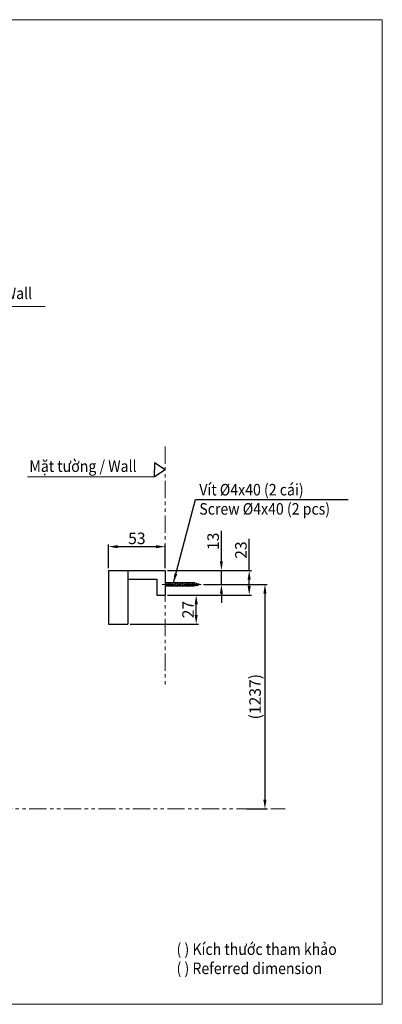
# Model space of a CAD drawing. Extents: x 2086 to 4283, y -537 to 1603.
# Drawn here: x 3495 to 4283, y -537 to 1603 of the extents above; entities that cross this region are included whole.
import ezdxf

# ---------------------------------------------------------------- set-up
doc = ezdxf.new("R2010")
doc.units = 0
doc.header["$LTSCALE"] = 3
doc.header["$MEASUREMENT"] = 0
doc.linetypes.add('CENTER', pattern=[2, 1.25, -0.25, 0.25, -0.25])
doc.linetypes.add('PHANTOM', pattern=[2.5, 1.25, -0.25, 0.25, -0.25, 0.25, -0.25])
doc.layers.get('0').update_dxf_attribs({"linetype": 'CONTINUOUS'})
doc.layers.get('Defpoints').update_dxf_attribs({"linetype": 'CONTINUOUS'})
doc.styles.add('KHOI', font='verdana.ttf')
doc.dimstyles.new('khoi', dxfattribs={"dimtxt": 25, "dimasz": 20, "dimexe": 5, "dimexo": 5, "dimgap": 5, "dimtad": 1, "dimdec": 0, "dimzin": 0, "dimdsep": 46, "dimtxsty": 'KHOI', "dimcen": 0.09, "dimclrd": 7, "dimclre": 7, "dimadec": 0, "dimazin": 0, "dimtfac": 1, "dimtdec": 0, "dimtix": 1, "dimtmove": 0, "dimatfit": 3, "dimfxl": 1, "dimtolj": 1, "dimtzin": 0, "dimarcsym": 0})

# ---------------------------------------------------------------- blocks, each defined once
blk = doc.blocks.new('*D151')
at = {"color": 7, "lineweight": -2, "transparency": 16777216}
for p, q in [((3933.4, 426), (3933.4, 492.4)), ((3816.5, 406), (3938.4, 406)), ((3933.4, 375.7), (3933.4, 406)), ((3894.4, 375.7), (3938.4, 375.7)), ((3933.4, 355.7), (3933.4, 335.7))]:
    blk.add_line(p, q, dxfattribs=at)
at = {"color": 7, "lineweight": 9, "transparency": 16777216}
for points in [[(3930.1, 426), (3936.7, 426), (3933.4, 406)], [(3930.1, 355.7), (3936.7, 355.7), (3933.4, 375.7)]]:
    blk.add_solid(points, dxfattribs=at)
at = {"layer": 'Defpoints', "color": 0, "lineweight": 9, "transparency": 16777216}
for p in [(3811.5, 406), (3889.4, 375.7), (3933.4, 375.7)]:
    blk.add_point(p, dxfattribs=at)
at = {"color": 0, "transparency": 16777216, "insert": (3915.4, 469.2), "char_height": 25, "attachment_point": 5, "rotation": 90, "style": 'KHOI'}
blk.add_mtext('\\A1;13', dxfattribs=at)
blk = doc.blocks.new('*D152')
at = {"color": 7, "lineweight": -2, "transparency": 16777216}
for p, q in [((3993.8, 406), (3993.8, 474.4)), ((3816.5, 406), (3998.8, 406)), ((3993.8, 372.4), (3993.8, 386)), ((3816.5, 352.4), (3998.8, 352.4))]:
    blk.add_line(p, q, dxfattribs=at)
at = {"color": 7, "lineweight": 9, "transparency": 16777216}
for points in [[(3990.4, 386), (3997.1, 386), (3993.8, 406)], [(3990.4, 372.4), (3997.1, 372.4), (3993.8, 352.4)]]:
    blk.add_solid(points, dxfattribs=at)
at = {"layer": 'Defpoints', "color": 0, "lineweight": 9, "transparency": 16777216}
for p in [(3811.5, 406), (3811.5, 352.4), (3993.8, 352.4)]:
    blk.add_point(p, dxfattribs=at)
at = {"color": 0, "transparency": 16777216, "insert": (3975.8, 450.2), "char_height": 25, "attachment_point": 5, "rotation": 90, "style": 'KHOI'}
blk.add_mtext('\\A1;23', dxfattribs=at)
blk = doc.blocks.new('*D153')
at = {"color": 7, "lineweight": -2, "transparency": 16777216}
for p, q in [((3688, 411), (3688, 462.7)), ((3708, 457.7), (3791.5, 457.7)), ((3811.5, 411), (3811.5, 462.7))]:
    blk.add_line(p, q, dxfattribs=at)
at = {"color": 7, "lineweight": 9, "transparency": 16777216}
for points in [[(3708, 461), (3708, 454.3), (3688, 457.7)], [(3791.5, 461), (3791.5, 454.3), (3811.5, 457.7)]]:
    blk.add_solid(points, dxfattribs=at)
at = {"layer": 'Defpoints', "color": 0, "lineweight": 9, "transparency": 16777216}
for p in [(3811.5, 457.7), (3688, 406), (3811.5, 406)]:
    blk.add_point(p, dxfattribs=at)
at = {"color": 0, "transparency": 16777216, "insert": (3749.7, 475.7), "char_height": 25, "attachment_point": 5, "style": 'KHOI'}
blk.add_mtext('\\A1;53', dxfattribs=at)
blk = doc.blocks.new('*D161')
at = {"color": 7, "lineweight": -2, "transparency": 16777216}
for p, q in [((3896.7, 375.7), (4033, 375.7)), ((4028, 355.7), (4028, -92.4)), ((3987.7, -112.4), (4033, -112.4))]:
    blk.add_line(p, q, dxfattribs=at)
at = {"color": 7, "lineweight": 9, "transparency": 16777216}
for points in [[(4024.6, 355.7), (4031.3, 355.7), (4028, 375.7)], [(4024.6, -92.4), (4031.3, -92.4), (4028, -112.4)]]:
    blk.add_solid(points, dxfattribs=at)
at = {"layer": 'Defpoints', "color": 0, "lineweight": 9, "transparency": 16777216}
for p in [(3891.7, 375.7), (3982.7, -112.4), (4028, -112.4)]:
    blk.add_point(p, dxfattribs=at)
at = {"color": 0, "transparency": 16777216, "insert": (4006.5, 131.6), "char_height": 25, "attachment_point": 5, "rotation": 90, "style": 'KHOI'}
blk.add_mtext('\\A1;(1237)', dxfattribs=at)
blk = doc.blocks.new('*D163')
at = {"color": 7, "lineweight": -2, "transparency": 16777216}
for p, q in [((3818.8, 352.4), (3883.6, 352.4)), ((3878.6, 309.4), (3878.6, 332.4)), ((3734.9, 289.4), (3883.6, 289.4))]:
    blk.add_line(p, q, dxfattribs=at)
at = {"color": 7, "lineweight": 9, "transparency": 16777216}
for points in [[(3875.3, 332.4), (3882, 332.4), (3878.6, 352.4)], [(3875.3, 309.4), (3882, 309.4), (3878.6, 289.4)]]:
    blk.add_solid(points, dxfattribs=at)
at = {"layer": 'Defpoints', "color": 0, "lineweight": 9, "transparency": 16777216}
for p in [(3813.8, 352.4), (3878.6, 352.4), (3729.9, 289.4)]:
    blk.add_point(p, dxfattribs=at)
at = {"color": 0, "transparency": 16777216, "insert": (3860.9, 320.9), "char_height": 25, "attachment_point": 5, "rotation": 90, "style": 'KHOI'}
blk.add_mtext('\\A1;27', dxfattribs=at)

msp = doc.modelspace()

# ---------------------------------------------------------------- linework, layer by layer
at = {"lineweight": 9, "ltscale": 0.1}
for p, q in [((3550.2, 979.5), (3277.2, 979.5)), ((3787.8, 609.5), (3512, 609.5))]:
    msp.add_line(p, q, dxfattribs=at)
at = {"color": 7, "linetype": 'PHANTOM', "lineweight": 9, "ltscale": 10}
for p, q in [((3811.5, 675.5), (3811.5, 154.9)), ((2766, -112.4), (4071.8, -112.4))]:
    msp.add_line(p, q, dxfattribs=at)
at = {"color": 7, "ltscale": 0.1}
for p, q in [((3811.5, 624.6), (3787.8, 639.7)), ((3787.8, 639.7), (3787.8, 624.6)), ((3811.5, 624.6), (3787.8, 609.5)), ((3787.8, 609.5), (3787.8, 624.6))]:
    msp.add_line(p, q, dxfattribs=at)
at = {"color": 7}
for p, q in [((3688, 406), (3688, 289.4)), ((3688, 406), (3729.9, 406)), ((3729.9, 406), (3729.9, 289.4)), ((3729.9, 406), (3811.5, 406)), ((3729.9, 387.3), (3792.9, 387.3)), ((3792.9, 387.3), (3792.9, 352.4)), ((3811.5, 406), (3811.5, 352.4)), ((3873.7, 379.2), (3811.5, 379.2)), ((3811.5, 374.5), (3812.2, 371)), ((3873.7, 372.2), (3811.5, 372.2)), ((3812.2, 371), (3812.4, 372.2)), ((3813.8, 379.2), (3814.1, 380.3)), ((3814.1, 380.3), (3815.9, 371)), ((3815.9, 371), (3816.2, 372.2)), ((3817.6, 379.2), (3817.8, 380.3)), ((3817.8, 380.3), (3819.7, 371)), ((3819.7, 371), (3819.9, 372.2)), ((3821.3, 379.2), (3821.5, 380.3)), ((3821.5, 380.3), (3823.4, 371)), ((3823.4, 371), (3823.6, 372.2)), ((3825, 379.2), (3825.2, 380.3)), ((3825.2, 380.3), (3827.1, 371)), ((3827.1, 371), (3827.3, 372.2)), ((3828.7, 379.2), (3829, 380.3)), ((3829, 380.3), (3830.8, 371)), ((3830.8, 371), (3831.1, 372.2)), ((3832.5, 379.2), (3832.7, 380.3)), ((3832.7, 380.3), (3834.6, 371)), ((3834.6, 371), (3834.8, 372.2)), ((3836.2, 379.2), (3836.4, 380.3)), ((3836.4, 380.3), (3838.3, 371)), ((3838.3, 371), (3838.5, 372.2)), ((3839.9, 379.2), (3840.2, 380.3)), ((3840.2, 380.3), (3842, 371)), ((3842, 371), (3842.3, 372.2)), ((3843.7, 379.2), (3843.9, 380.3)), ((3843.9, 380.3), (3845.8, 371)), ((3845.8, 371), (3846, 372.2)), ((3847.4, 379.2), (3847.6, 380.3)), ((3847.6, 380.3), (3849.5, 371)), ((3849.5, 371), (3849.7, 372.2)), ((3851.1, 379.2), (3851.3, 380.3)), ((3851.3, 380.3), (3853.2, 371)), ((3853.2, 371), (3853.4, 372.2)), ((3854.8, 379.2), (3855.1, 380.3)), ((3855.1, 380.3), (3856.9, 371)), ((3856.9, 371), (3857.2, 372.2)), ((3858.6, 379.2), (3858.8, 380.3)), ((3858.8, 380.3), (3860.7, 371)), ((3860.7, 371), (3860.9, 372.2)), ((3862.3, 379.2), (3862.5, 380.3)), ((3862.5, 380.3), (3864.4, 371)), ((3864.4, 371), (3864.6, 372.2)), ((3866, 379.2), (3866.3, 380.3)), ((3866.3, 380.3), (3868.1, 371)), ((3868.1, 371), (3868.4, 372.2)), ((3869.8, 379.2), (3870, 380.3)), ((3870, 380.3), (3871.9, 371)), ((3871.9, 371), (3872.1, 372.2)), ((3873.5, 379.2), (3873.7, 380.3)), ((3873.7, 380.3), (3875.6, 371.5)), ((3886.1, 375.7), (3873.7, 379.2)), ((3886.1, 375.7), (3873.7, 372.2)), ((3875.6, 371.5), (3875.9, 372.8)), ((3877.2, 378.2), (3877.5, 379.3)), ((3877.5, 379.3), (3879.3, 372.6)), ((3879.3, 372.6), (3879.7, 373.9)), ((3880.8, 377.2), (3881.2, 378.2)), ((3881.2, 378.2), (3883, 373.6)), ((3883, 373.6), (3883.8, 375)), ((3792.9, 352.4), (3811.5, 352.4)), ((3806.8, 352.4), (3811.5, 352.4)), ((3688, 289.4), (3729.9, 289.4))]:
    msp.add_line(p, q, dxfattribs=at)
at = {"color": 7, "linetype": 'CENTER', "lineweight": 9, "ltscale": 10}
msp.add_line((3889.4, 375.7), (3804.3, 375.7), dxfattribs=at)
at = {"color": 7, "lineweight": 9, "ltscale": 0.1}
msp.add_lwpolyline([(2680.9, 1602.9), (4283, 1602.9), (4283, -536.9), (2680.9, -536.9)], close=True, dxfattribs=at)

# ---------------------------------------------------------------- texts
at = {"color": 7, "lineweight": 9, "ltscale": 0.1, "char_height": 25, "style": 'KHOI'}
for s, insert, width, attachment_point in [('{\\W0.9;Mặt tường / \\fVerdana|b0|i1|c0|p34;Wall}', (3289.1, 1020.8), 350.975, 1), ('{\\W0.9;Mặt tường / \\fVerdana|b0|i1|c0|p34;Wall}', (3516.1, 645.1), 317.467, 1), ('{\\W0.9;Vít %%C4x40 (2 cái)\\P\\fVerdana|b0|i1|c0|p34;Screw %%C4x40 (2 pcs)\\W1; }', (3885.4, 560.6), 339.739, 4), ('{\\W0.9;( ) Kích thước tham khảo\\P\\fVerdana|b0|i1|c0|p34;( ) Referred dimension}', (3835.9, -404.6), 400.734, 1)]:
    msp.add_mtext(s, dxfattribs=dict(at, insert=insert, width=width, attachment_point=attachment_point))

# ---------------------------------------------------------------- dimensions: what is measured, and where the dimension line sits
at = {"color": 7}
for base, p2, text, picture, middle in [((3933.4, 375.7), (3889.4, 375.7), '13', '*D151', (3933.4, 469.2)), ((3993.8, 352.4), (3811.5, 352.4), '23', '*D152', (3993.8, 450.2))]:
    dim = msp.add_linear_dim(base=base, p1=(3811.5, 406), p2=p2, angle=90, text=text, dimstyle='khoi', dxfattribs=at)
    dim.commit()
    dim.dimension.update_dxf_attribs({"geometry": picture, "text_midpoint": middle, "dimtype": 160})
dim = msp.add_linear_dim(base=(3811.5, 457.7), p1=(3688, 406), p2=(3811.5, 406), text='53', dimstyle='khoi', dxfattribs=at)
dim.commit()
dim.dimension.update_dxf_attribs({"geometry": '*D153', "text_midpoint": (3749.7, 475.7)})
for base, p1, p2, text, picture, middle in [((4028, -112.4), (3891.7, 375.7), (3982.7, -112.4), '(1237)', '*D161', (4006.5, 131.6)), ((3878.6, 352.4), (3729.9, 289.4), (3813.8, 352.4), '27', '*D163', (3860.9, 320.9))]:
    dim = msp.add_linear_dim(base=base, p1=p1, p2=p2, angle=90, text=text, dimstyle='khoi', dxfattribs=at)
    dim.commit()
    dim.dimension.update_dxf_attribs({"geometry": picture, "text_midpoint": middle})

# ---------------------------------------------------------------- leaders
at = {"color": 2, "lineweight": 9, "ltscale": 0.1}
msp.add_leader([(3829.2, 379.2), (3876.9, 560.3), (4208.9, 560.3)], dimstyle='khoi', override={"dimgap": 5, "dimtad": 0}, dxfattribs=at)

doc.saveas('drawing.dxf')
